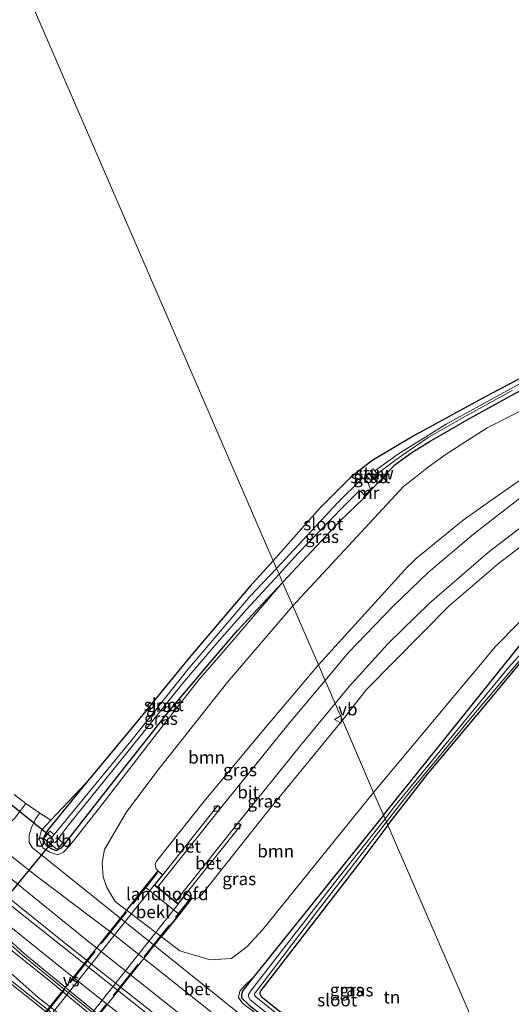
# Model space of a CAD drawing. Units: metres. Extents: x 170481 to 180003, y 362499 to 368752.
# Drawn here: x 174539 to 174637, y 364981 to 365177 of the extents above; entities that cross this region are included whole.
import ezdxf
from ezdxf.enums import TextEntityAlignment as Align

# ---------------------------------------------------------------- set-up
doc = ezdxf.new("R2010")
doc.units = ezdxf.units.M
doc.linetypes.add('IE-TERREINAFSCHEIDING', pattern=[10, 8, -2])
doc.layers.get('0').update_dxf_attribs({"lineweight": 25})
for name, color, linetype, lineweight in [('B-ME-BV-GELEIDECONSTRUCTIE-GELEIDERAIL-L-B1', 213, 'BV-GELEIDERAIL', 18), ('B-ME-GR-BOOM-GV-B6', 93, 'Continuous', 18), ('B-ME-GW-INSTEEKWATERGANG-L-B1', 10, 'Continuous', 25), ('B-ME-GW-KRUINLIJN-L-B1', 93, 'Continuous', 18), ('B-ME-GW-TEENLIJN-L-B1', 93, 'Continuous', 18), ('B-ME-IE-GRASLAND-GV-B6', 93, 'Continuous', 18), ('B-ME-IE-GRONDWERKLIJN-GROND_INGERICHT-GV-B6', 253, 'Continuous', 18), ('B-ME-IE-HULPGEOMETRIE-L-B1', 53, 'Continuous', 18), ('B-ME-IE-TERREINAFSCHEIDING-RASTERHEKWERK-L-B2', 8, 'IE-TERREINAFSCHEIDING', 18), ('B-ME-KW-BRUG-GV-B7', 173, 'Continuous', 18), ('B-ME-KW-DUIKER-L-B1', 10, 'Continuous', 25), ('B-ME-KW-LANDHOOFD-GV-B6', 173, 'Continuous', 18), ('B-ME-KW-STUW-GV-B6', 173, 'Continuous', 18), ('B-ME-MW-MUUR-GV-B6', 8, 'IE-TERREINAFSCHEIDING-KUNSTMATIG', 18), ('B-ME-OB-BEKLEDING-GV-B6', 253, 'Continuous', 18), ('B-ME-OG-WATER-GV-B6', 153, 'Continuous', 18), ('B-ME-VH-VERH_SOORT-BETON-OVERIG-GV-B6', 8, 'IE-TERREINAFSCHEIDING-NATUURLIJK-HOUTWAL', 18), ('B-ME-VH-VERH_SOORT-BITUMEN-GV-B6', 8, 'IE-TERREINAFSCHEIDING-NATUURLIJK-HOUTWAL', 18), ('B-ME-VH-VERH_SOORT-BITUMEN-GV-B7', 8, 'IE-TERREINAFSCHEIDING-NATUURLIJK-HOUTWAL', 18), ('B-ME-VV-KOLK-S-B1', 8, 'Continuous', 18), ('B-ME-VW-MARKERING-STREEP-015-L-B1', 7, 'Continuous', 18), ('B-ME-VW-MARKERING-VERDRIJFSTRP-GV-B6', 7, 'Continuous', 18), ('B-ME-VW-MEUBILAIR_WEGMEUBILAIR-VERKEERSBORD-S-B1', 8, 'Continuous', 18)]:
    doc.layers.add(name, color=color, linetype=linetype, lineweight=lineweight)
doc.styles.add('NLCS-ISO', font='NLCS-ISO.TTF')
doc.linetypes.add('BV-GELEIDERAIL', pattern='A,10,-3,[108,NLCS.SHX,S=1,R=0,X=0,Y=0],-3', length=16)
doc.linetypes.add('IE-TERREINAFSCHEIDING-KUNSTMATIG', pattern='A,4,[82,NLCS.SHX,S=0.75,R=90,X=0,Y=0],4,-2', length=10)
doc.linetypes.add('IE-TERREINAFSCHEIDING-NATUURLIJK-HOUTWAL', pattern='A,7,-1.5,[67,NLCS.SHX,S=0.75,R=45,X=0,Y=0],-1.5,7,-1.5,[70,NLCS.SHX,S=0.75,R=0,X=0,Y=0],-1.5', length=20)

# ---------------------------------------------------------------- blocks, each defined once
blk = doc.blocks.new('verkeersbord')
for p, q in [((0, 0.75), (-0.75, -0.625)), ((0.75, -0.625), (0, 0.75)), ((-0.75, -0.625), (0.75, -0.625))]:
    blk.add_line(p, q)
blk = doc.blocks.new('kolk')
blk.add_lwpolyline([(-0.5, -0.5), (0.5, -0.5), (0.5, 0.5), (-0.5, 0.5)], close=True)

msp = doc.modelspace()

# ---------------------------------------------------------------- linework, layer by layer
at = {"layer": 'B-ME-BV-GELEIDECONSTRUCTIE-GELEIDERAIL-L-B1'}
for points in [[(174591.76, 364962.21, 31.88), (174579.64, 364971.78, 32.33), (174564, 364984.25, 32.54), (174551.46, 364994.14, 32.52), (174525.19, 365015.43, 32.51), (174513.88, 365024.11, 32.3)], [(174582.73, 364952.17, 32.17), (174570.73, 364961.2, 32.85), (174554.11, 364973.06, 32.75), (174542.4, 364982.28, 32.77), (174531.9, 364991.47, 32.76), (174521.22, 365001.88, 32.96), (174498.34, 365021.35, 32.64)], [(174498.75, 365021.98, 32.64), (174522.06, 365002.9, 32.96), (174534.48, 364993.72, 32.76), (174545.21, 364985.08, 32.77), (174556.37, 364975.88, 32.75), (174571.96, 364962.62, 32.85), (174583.08, 364953.02, 32.17)]]:
    msp.add_polyline3d(points, dxfattribs=at)
at = {"layer": 'B-ME-GR-BOOM-GV-B6'}
for points in [[(174711.42, 365127.3, 34.92), (174692.82, 365117.21, 34.95), (174675.31, 365107.69, 35.09), (174656.15, 365096.67, 35.24), (174641.41, 365087.46, 35.35), (174633.55, 365082.01, 35.72), (174627.16, 365077.45, 35.73), (174619.56, 365071.31, 36.1), (174617.86, 365069.92, 36.1), (174616.9, 365068.98, 36.1), (174616.15, 365068.24, 36.14), (174598.29, 365048.59, 36.53), (174593.17, 365060.39, 30.75), (174615.36, 365084.28, 30.71), (174617.64, 365086.09, 30.71), (174620.02, 365087.89, 30.71), (174623.79, 365090.64, 30.71), (174631.95, 365095.89, 30.74), (174646.28, 365103.15, 30.74), (174688.15, 365123.94, 30.84), (174708.67, 365135.01, 30.89), (174710.75, 365129.18, 33.93), (174711.42, 365127.3, 34.92)], [(174609.31, 365023.17, 31.47), (174603.07, 365037.56, 36.24), (174607.9, 365043.68, 36.13), (174624.39, 365060.41, 35.64), (174634.18, 365068.77, 35.24), (174646.87, 365078.49, 35.1), (174661.12, 365087.3, 34.79), (174689.57, 365103.29, 34.72), (174701.58, 365109.7, 34.67), (174707.06, 365111, 34.65), (174710.49, 365111.14, 34.5), (174710.61, 365104.43, 31.36), (174700.46, 365100.35, 31.43), (174662.33, 365078.2, 31.42), (174648.06, 365066.9, 31.5), (174633.62, 365052.26, 31.51), (174609.31, 365023.17, 31.47)], [(174611.28, 365018.64, 30.64), (174609.31, 365023.17, 31.47), (174633.62, 365052.26, 31.51), (174648.06, 365066.9, 31.5), (174662.33, 365078.2, 31.42), (174700.46, 365100.35, 31.43), (174710.61, 365104.43, 31.36), (174710.23, 365101.91, 30.58), (174708.55, 365101.43, 30.81), (174705.83, 365099.49, 30.79), (174672.47, 365077.45, 30.8), (174656.42, 365066.51, 30.75), (174643.14, 365056.96, 30.67), (174639.55, 365053.8, 30.58), (174611.28, 365018.64, 30.64)], [(174566.22, 365007.54, 37.26), (174563.66, 365004.34, 34.71), (174559.97, 364999.69, 31.67), (174557.75, 365001.38, 31.64), (174556.09, 365004.18, 31.64), (174555.36, 365006.32, 31.63), (174555.16, 365009.09, 31.62), (174555.58, 365011.77, 31.62), (174559.96, 365019.15, 31.57), (174566.04, 365027.36, 31.43), (174580.16, 365045.18, 31.31), (174593.17, 365060.39, 30.75), (174598.29, 365048.59, 36.53), (174586.64, 365034.84, 36.51), (174575.21, 365021.12, 36.45), (174566.04, 365009.54, 36.61), (174565.7, 365008.93, 36.64), (174565.85, 365008.06, 36.85), (174566.22, 365007.54, 37.26)], [(174570.56, 364998.84, 34.72), (174573.12, 365002.07, 37.3), (174573.79, 365001.93, 37.07), (174574.44, 365002.21, 37.08), (174575, 365002.78, 37.05), (174588.25, 365019.5, 36.56), (174603.07, 365037.56, 36.24), (174609.31, 365023.17, 31.47), (174587.15, 364995.72, 31.6), (174584.1, 364992.45, 31.64), (174580.98, 364990.02, 31.7), (174576.66, 364989.75, 31.7), (174570.66, 364991.57, 31.78), (174566.99, 364994.36, 31.74), (174570.56, 364998.84, 34.72)]]:
    msp.add_polyline3d(points, dxfattribs=at)
at = {"layer": 'B-ME-GW-INSTEEKWATERGANG-L-B1'}
for points in [[(174609.2, 365083.96, 30.72), (174613.52, 365088.53, 30.41), (174616.94, 365091, 30.41), (174620.6, 365093.23, 30.41), (174628.41, 365097.75, 30.54), (174637.62, 365102.84, 30.58), (174644.26, 365106.02, 30.61), (174659.39, 365113.68, 30.64), (174680.57, 365123.48, 30.66), (174708.98, 365137.31, 30.69), (174719.25, 365143.77, 30.74), (174739.66, 365158.47, 30.78), (174753.88, 365170.37, 30.84), (174766.52, 365183.99, 30.91), (174774.65, 365194.61, 30.99), (174787.95, 365215.54, 30.95)], [(174645.89, 365109.57, 30.55), (174631.72, 365102.13, 30.57), (174617.23, 365094.22, 30.56), (174608.96, 365089.33, 30.59), (174605.94, 365087.02, 30.59), (174604.58, 365085.87, 30.59), (174598.48, 365079.84, 30.55), (174589.28, 365069.36, 30.48)], [(174611.28, 365018.64, 30.64), (174639.55, 365053.8, 30.58), (174643.14, 365056.96, 30.67), (174656.42, 365066.51, 30.75), (174672.47, 365077.45, 30.8), (174705.83, 365099.49, 30.79), (174708.55, 365101.43, 30.81), (174710.23, 365101.91, 30.58)], [(174591.15, 365065.05, 30.61), (174602.73, 365077.43, 30.49), (174607.3, 365081.8, 30.73)], [(174589.28, 365069.36, 30.48), (174584.59, 365064.25, 30.5), (174572.83, 365050.43, 30.49), (174561.45, 365036.52, 30.49), (174552.04, 365025.13, 30.57)], [(174552.04, 365025.13, 30.57), (174544.36, 365015.79, 30.58), (174543.69, 365014.65, 30.58), (174543.37, 365013.98, 30.69), (174543.61, 365013.07, 30.55), (174544.25, 365012.37, 30.33), (174545.22, 365011.87, 30.54), (174546.04, 365011.56, 30.63), (174547.01, 365012.12, 30.56), (174547.72, 365012.94, 30.6), (174557.44, 365025.4, 30.61), (174568.71, 365039.66, 30.6), (174576.69, 365049.07, 30.61), (174582.17, 365055.45, 30.62), (174591.15, 365065.05, 30.61)], [(174612.16, 365016.61, 30.58), (174620.04, 365026.79, 30.49), (174632.39, 365041.49, 30.39), (174641.41, 365052.42, 30.13), (174642.83, 365054.04, 30.06), (174643.36, 365054.12, 30.07), (174644.17, 365053.68, 30.05), (174688.55, 365019.41, 30.5), (174700.47, 365009.66, 30.58), (174700.79, 365008.99, 30.59), (174700.37, 365008.34, 30.63), (174694.95, 365002.2, 30.61), (174684.08, 364989.66, 30.69), (174683.77, 364988.97, 30.62), (174684.15, 364988.32, 29.82)], [(174611.28, 365018.64, 30.64), (174596.1, 364999.74, 30.66), (174585.28, 364986.21, 30.75)], [(174612.16, 365016.61, 30.58), (174606.75, 365009.48, 30.62), (174586.77, 364983.67, 30.58), (174586.57, 364983.24, 30.58), (174586.59, 364983.01, 30.58), (174586.89, 364982.43, 30.58), (174611.16, 364963.17, 30.54), (174626.24, 364950.93, 30.51)], [(174585.28, 364986.21, 30.75), (174583.24, 364983.66, 30.77), (174582.91, 364982.86, 30.77), (174582.97, 364982.17, 30.77), (174584.47, 364980.72, 30.72), (174606.97, 364963.16, 30.65), (174624.59, 364948.92, 30.62)]]:
    msp.add_polyline3d(points, dxfattribs=at)
at = {"layer": 'B-ME-GW-KRUINLIJN-L-B1'}
msp.add_line((174552.04, 365025.13, 30.57), (174544.92, 365017.64, 31.13), dxfattribs=at)
for points in [[(174544.92, 365017.64, 31.13), (174543.01, 365015.64, 31.28), (174542.58, 365013.91, 31.34), (174543.31, 365012.13, 31.49), (174544.71, 365011.23, 31.48), (174546.29, 365010.73, 31.48), (174547.42, 365011.23, 31.41), (174548.68, 365012.57, 31.33), (174555.77, 365021.55, 31.26), (174566.91, 365036.03, 31.15), (174574.6, 365045.88, 31.04), (174578.89, 365050.77, 30.97), (174591.15, 365065.05, 30.61)], [(174585.28, 364986.21, 30.75), (174583.61, 364984.66, 31.26), (174582.59, 364983.49, 31.27), (174582.34, 364982.23, 31.27), (174583.12, 364981.12, 31.27), (174603.71, 364965.44, 31.16), (174624.43, 364948.73, 31.24)]]:
    msp.add_polyline3d(points, dxfattribs=at)
at = {"layer": 'B-ME-GW-TEENLIJN-L-B1'}
msp.add_polyline3d([(174710.61, 365104.43, 31.36), (174700.46, 365100.35, 31.43), (174662.33, 365078.2, 31.42), (174648.06, 365066.9, 31.5), (174633.62, 365052.26, 31.51), (174609.31, 365023.17, 31.47)], dxfattribs=at)
at = {"layer": 'B-ME-IE-GRASLAND-GV-B6'}
for points in [[(174383.28, 365183.08, 36.94), (174386.96, 365175.2, 36.81), (174395.12, 365159.18, 36.45), (174404.56, 365142.68, 36.06), (174413.6, 365127.85, 35.7), (174424.43, 365111.34, 35.19), (174434.07, 365097.9, 34.73), (174446.33, 365082.12, 34.13), (174457.15, 365069.09, 33.66), (174467.7, 365057.11, 33.32), (174479.12, 365045.2, 32.93), (174490.47, 365034.27, 32.74), (174504.37, 365021.35, 32.39), (174519.23, 365008.09, 32.18), (174531.23, 364997.72, 32.11), (174539.34, 364990.65, 32.11), (174570.22, 364965.39, 32.03)], [(174584.06, 364964.38, 31.81), (174547.22, 364993.5, 31.9), (174526.75, 365009.89, 32), (174508.17, 365025.26, 32.21), (174499.3, 365033.22, 32.41), (174493.31, 365038.84, 32.5), (174485.78, 365046.08, 32.66), (174476.57, 365055.46, 33), (174468.52, 365064.06, 33.28), (174460.9, 365072.83, 33.56), (174457.2, 365077.92, 33.69), (174452.55, 365084.97, 33.96), (174442.57, 365100.7, 34.42), (174438.64, 365106.77, 34.55), (174432.43, 365115.34, 35), (174426.03, 365124.54, 35.24), (174420.21, 365133.64, 35.46), (174414.19, 365143.58, 35.73), (174408.66, 365153.14, 35.99), (174402.1, 365164.77, 36.25), (174394.05, 365180.59, 36.6)], [(174557.4, 364969.39, 32.01), (174530.97, 364990.31, 32.1), (174517.28, 365001.55, 32.21), (174517.73, 365002.19, 32.21), (174504.33, 365013.02, 32.3), (174489.89, 365025.94, 32.55), (174475.11, 365040.32, 32.92), (174459.58, 365056.71, 33.41), (174446.21, 365072.06, 33.85), (174430.84, 365090.95, 34.64), (174423.65, 365100.76, 34.95), (174416.71, 365110.71, 35.24), (174404.03, 365129.43, 35.82), (174395.68, 365142.85, 36.22), (174394.12, 365145.48, 36.3), (174387.31, 365157.4, 36.48), (174384.94, 365161.59, 36.54), (174381.94, 365167.54, 36.62)], [(174637.62, 365102.84, 30.58), (174628.41, 365097.75, 30.54), (174620.6, 365093.23, 30.41), (174616.94, 365091, 30.41), (174613.52, 365088.53, 30.41), (174609.2, 365083.96, 30.72), (174609.09, 365084.06, 30.72), (174608.71, 365083.63, 29.65), (174608.14, 365085.06, 29.65), (174607.13, 365085.9, 29.65), (174606.72, 365085.47, 29.65), (174602.2, 365081.07, 29.65), (174589.95, 365067.83, 29.65), (174589.28, 365069.36, 30.48), (174598.48, 365079.84, 30.55), (174604.58, 365085.87, 30.59), (174605.94, 365087.02, 30.59), (174608.96, 365089.33, 30.59), (174617.23, 365094.22, 30.56), (174631.72, 365102.13, 30.57), (174645.89, 365109.57, 30.55)], [(174638.67, 365104.78, 30.02), (174623.81, 365096.65, 30.02), (174614.27, 365090.7, 29.99), (174609.55, 365087.34, 29.99), (174609.24, 365087.73, 30.37), (174608.65, 365087.37, 30.37), (174609.78, 365085.99, 30.36), (174610.32, 365086.35, 30.36), (174610.04, 365086.7, 29.99), (174613.48, 365089.3, 29.99), (174615.31, 365090.63, 29.99), (174620.22, 365093.94, 29.99), (174627.75, 365098.29, 29.99), (174636.98, 365103.37, 29.99)], [(174646.28, 365103.15, 30.74), (174631.95, 365095.89, 30.74), (174623.79, 365090.64, 30.71), (174620.02, 365087.89, 30.71), (174617.64, 365086.09, 30.71), (174615.36, 365084.28, 30.71), (174593.17, 365060.39, 30.75), (174591.15, 365065.05, 30.61), (174602.73, 365077.43, 30.49), (174607.3, 365081.8, 30.73), (174609.2, 365083.96, 30.72), (174613.52, 365088.53, 30.41), (174616.94, 365091, 30.41), (174620.6, 365093.23, 30.41), (174628.41, 365097.75, 30.54), (174637.62, 365102.84, 30.58)], [(174598.29, 365048.59, 36.53), (174616.15, 365068.24, 36.14), (174616.9, 365068.98, 36.1), (174617.86, 365069.92, 36.1), (174619.56, 365071.31, 36.1), (174627.16, 365077.45, 35.73), (174633.55, 365082.01, 35.72), (174641.41, 365087.46, 35.35)], [(174607.8, 365086.44, 30.07), (174608.82, 365085.32, 30.07), (174609.45, 365085.84, 30.07), (174608.44, 365086.91, 30.07), (174607.8, 365086.44, 30.07)], [(174591.15, 365065.05, 30.61), (174590.43, 365066.7, 29.65), (174594.24, 365070.87, 29.65), (174603.17, 365080.05, 29.65), (174605.93, 365082.84, 29.65), (174606.48, 365083.32, 29.65), (174606.76, 365083.19, 29.65), (174607.58, 365082.34, 29.65), (174607.19, 365081.9, 30.73), (174607.3, 365081.8, 30.73), (174602.73, 365077.43, 30.49), (174591.15, 365065.05, 30.61)], [(174638.75, 365082.08, 35.69), (174629.21, 365074.72, 35.97), (174620.21, 365067.02, 36.1), (174613.21, 365060.3, 36.22), (174604.24, 365051.04, 36.53), (174599.62, 365045.52, 36.63), (174598.29, 365048.59, 36.53)], [(174646.87, 365078.49, 35.1), (174634.18, 365068.77, 35.24), (174624.39, 365060.41, 35.64), (174607.9, 365043.68, 36.13), (174603.07, 365037.56, 36.24), (174601.63, 365040.9, 36.5), (174604.42, 365044.32, 36.43), (174612.22, 365052.86, 36.34), (174620.48, 365060.91, 35.92), (174632.26, 365071.1, 35.71), (174641.03, 365077.8, 35.38)], [(174591.15, 365065.05, 30.61), (174582.17, 365055.45, 30.62), (174576.69, 365049.07, 30.61), (174568.71, 365039.66, 30.6), (174557.44, 365025.4, 30.61), (174547.72, 365012.94, 30.6), (174547.01, 365012.12, 30.56), (174546.04, 365011.56, 30.63), (174545.22, 365011.87, 30.54), (174544.25, 365012.37, 30.33), (174543.61, 365013.07, 30.55), (174543.37, 365013.98, 30.69), (174543.69, 365014.65, 30.58), (174544.36, 365015.79, 30.58), (174552.04, 365025.13, 30.57), (174561.45, 365036.52, 30.49), (174572.83, 365050.43, 30.49), (174584.59, 365064.25, 30.5), (174589.28, 365069.36, 30.48), (174589.95, 365067.83, 29.65), (174584.68, 365062.31, 29.65), (174572.25, 365047.66, 29.65), (174560.84, 365033.39, 29.65), (174545.57, 365014.77, 29.65), (174544.71, 365015.45, 30.11), (174543.52, 365013.98, 30.17), (174546.16, 365011.78, 30.15), (174547.3, 365013.13, 30.96), (174546.36, 365013.88, 29.63), (174548.36, 365016.58, 29.65), (174560.36, 365031.41, 29.65), (174571.25, 365044.95, 29.65), (174577.6, 365052.47, 29.65), (174583.88, 365059.57, 29.65), (174590.43, 365066.7, 29.65), (174591.15, 365065.05, 30.61)], [(174591.15, 365065.05, 30.61), (174578.89, 365050.77, 30.97), (174574.6, 365045.88, 31.04), (174566.91, 365036.03, 31.15), (174555.77, 365021.55, 31.26), (174548.68, 365012.57, 31.33), (174547.42, 365011.23, 31.41), (174546.29, 365010.73, 31.48), (174544.71, 365011.23, 31.48), (174543.31, 365012.13, 31.49), (174542.58, 365013.91, 31.34), (174543.01, 365015.64, 31.28), (174544.92, 365017.64, 31.13), (174552.04, 365025.13, 30.57), (174544.36, 365015.79, 30.58), (174543.69, 365014.65, 30.58), (174543.37, 365013.98, 30.69), (174543.61, 365013.07, 30.55), (174544.25, 365012.37, 30.33), (174545.22, 365011.87, 30.54), (174546.04, 365011.56, 30.63), (174547.01, 365012.12, 30.56), (174547.72, 365012.94, 30.6), (174557.44, 365025.4, 30.61), (174568.71, 365039.66, 30.6), (174576.69, 365049.07, 30.61), (174582.17, 365055.45, 30.62), (174591.15, 365065.05, 30.61)], [(174542.7, 365019.04, 31.13), (174544.92, 365017.64, 31.13), (174543.01, 365015.64, 31.28), (174542.58, 365013.91, 31.34), (174543.31, 365012.13, 31.49), (174544.71, 365011.23, 31.48), (174546.29, 365010.73, 31.48), (174547.42, 365011.23, 31.41), (174548.68, 365012.57, 31.33), (174555.77, 365021.55, 31.26), (174566.91, 365036.03, 31.15), (174574.6, 365045.88, 31.04), (174578.89, 365050.77, 30.97), (174591.15, 365065.05, 30.61), (174593.17, 365060.39, 30.75), (174580.16, 365045.18, 31.31), (174566.04, 365027.36, 31.43), (174559.96, 365019.15, 31.57), (174555.58, 365011.77, 31.62), (174555.16, 365009.09, 31.62), (174555.36, 365006.32, 31.63), (174556.09, 365004.18, 31.64), (174557.75, 365001.38, 31.64), (174559.97, 364999.69, 31.67), (174566.99, 364994.36, 31.74), (174570.66, 364991.57, 31.78), (174576.66, 364989.75, 31.7), (174580.98, 364990.02, 31.7), (174584.1, 364992.45, 31.64), (174587.15, 364995.72, 31.6), (174609.31, 365023.17, 31.47), (174611.28, 365018.64, 30.64), (174596.1, 364999.74, 30.66), (174585.28, 364986.21, 30.75), (174583.61, 364984.66, 31.26), (174582.59, 364983.49, 31.27), (174582.34, 364982.23, 31.27), (174583.12, 364981.12, 31.27), (174603.71, 364965.44, 31.16)], [(174642.74, 365055.24, 30.05), (174636.2, 365048.12, 30.05), (174613.47, 365020.34, 30.05), (174611.59, 365017.92, 30.05), (174611.28, 365018.64, 30.64), (174639.55, 365053.8, 30.58)], [(174641.41, 365052.42, 30.13), (174632.39, 365041.49, 30.39), (174620.04, 365026.79, 30.49), (174612.16, 365016.61, 30.58), (174611.85, 365017.33, 30.05), (174616.16, 365022.77, 30.05), (174629.59, 365039.02, 30.05), (174641.26, 365052.81, 30.05)], [(174599.62, 365045.52, 36.63), (174592.2, 365036.64, 36.62), (174578.79, 365020.1, 36.99), (174578.19, 365020.54, 36.98), (174567.25, 365006.72, 37.25), (174566.22, 365007.54, 37.26), (174565.85, 365008.06, 36.85), (174565.7, 365008.93, 36.64), (174566.04, 365009.54, 36.61), (174575.21, 365021.12, 36.45), (174586.64, 365034.84, 36.51), (174598.29, 365048.59, 36.53), (174599.62, 365045.52, 36.63)], [(174571.93, 365003.02, 37.28), (174582.87, 365016.72, 36.93), (174582.31, 365017.12, 36.94), (174594.71, 365032.51, 36.66), (174601.63, 365040.9, 36.5), (174603.07, 365037.56, 36.24), (174588.25, 365019.5, 36.56), (174575, 365002.78, 37.05), (174574.44, 365002.21, 37.08), (174573.79, 365001.93, 37.07), (174573.12, 365002.07, 37.3), (174571.93, 365003.02, 37.28)], [(174537.55, 365022.76, 30.93), (174539.93, 365020.94, 31.12), (174537.64, 365017.96, 31.4)], [(174601.17, 364964.12, 31.46), (174578.85, 364981.99, 31.55), (174541.14, 365012.16, 31.56), (174540.59, 365013.17, 31.51), (174540.55, 365014.67, 31.43), (174541.05, 365016.15, 31.31), (174541.85, 365017.87, 31.29), (174542.7, 365019.04, 31.13)], [(174585.28, 364986.21, 30.75), (174596.1, 364999.74, 30.66), (174611.28, 365018.64, 30.64), (174611.59, 365017.92, 30.05), (174601.53, 365005.12, 30.05), (174584.71, 364983.5, 30.05), (174584.31, 364982.83, 30.05), (174584.34, 364982.36, 30.05), (174584.7, 364981.8, 30.05), (174614.98, 364957.66, 30.05), (174624.97, 364949.38, 30.05), (174624.59, 364948.92, 30.62), (174606.97, 364963.16, 30.65), (174584.47, 364980.72, 30.72), (174582.97, 364982.17, 30.77), (174582.91, 364982.86, 30.77), (174583.24, 364983.66, 30.77), (174585.28, 364986.21, 30.75)], [(174527.86, 365017.61, 31.69), (174541.95, 365006.5, 31.7), (174556.36, 364995.67, 31.66), (174576.05, 364980.06, 31.57)], [(174626.24, 364950.93, 30.51), (174625.56, 364950.1, 30.08), (174606.12, 364966.03, 30.08), (174585.78, 364982.36, 30.08), (174585.54, 364982.7, 30.08), (174585.55, 364982.97, 30.08), (174585.71, 364983.28, 30.08), (174597.76, 364999.08, 30.08), (174611.85, 365017.33, 30.05), (174612.16, 365016.61, 30.58), (174606.75, 365009.48, 30.62), (174586.77, 364983.67, 30.58), (174586.57, 364983.24, 30.58), (174586.59, 364983.01, 30.58), (174586.89, 364982.43, 30.58), (174611.16, 364963.17, 30.54), (174626.24, 364950.93, 30.51)], [(174585.28, 364986.21, 30.75), (174583.24, 364983.66, 30.77), (174582.91, 364982.86, 30.77), (174582.97, 364982.17, 30.77), (174584.47, 364980.72, 30.72), (174606.97, 364963.16, 30.65), (174624.59, 364948.92, 30.62), (174624.43, 364948.73, 31.24), (174603.71, 364965.44, 31.16), (174583.12, 364981.12, 31.27), (174582.34, 364982.23, 31.27), (174582.59, 364983.49, 31.27), (174583.61, 364984.66, 31.26), (174585.28, 364986.21, 30.75)]]:
    msp.add_polyline3d(points, dxfattribs=at)
at = {"layer": 'B-ME-IE-GRONDWERKLIJN-GROND_INGERICHT-GV-B6'}
for points in [[(174589.28, 365069.36, 30.48), (174540.28, 365182.35, 30.6), (174577.92, 365188.77, 30.52), (174617.52, 365195.5, 30.56), (174659.64, 365203.07, 30.44)], [(174540.28, 365182.35, 30.6), (174589.28, 365069.36, 30.48), (174584.59, 365064.25, 30.5), (174572.83, 365050.43, 30.49), (174561.45, 365036.52, 30.49), (174552.04, 365025.13, 30.57), (174544.92, 365017.64, 31.13), (174542.7, 365019.04, 31.13)], [(174645.89, 365109.57, 30.55), (174631.72, 365102.13, 30.57), (174617.23, 365094.22, 30.56), (174608.96, 365089.33, 30.59), (174605.94, 365087.02, 30.59), (174604.58, 365085.87, 30.59), (174598.48, 365079.84, 30.55), (174589.28, 365069.36, 30.48)], [(174653.69, 364983.86, 31.49), (174635.66, 364962.41, 30.82), (174612.16, 365016.61, 30.58), (174620.04, 365026.79, 30.49), (174632.39, 365041.49, 30.39), (174641.41, 365052.42, 30.13)], [(174542.7, 365019.04, 31.13), (174539.93, 365020.94, 31.12), (174537.55, 365022.76, 30.93)], [(174635.66, 364962.41, 30.82), (174626.24, 364950.93, 30.51), (174611.16, 364963.17, 30.54), (174586.89, 364982.43, 30.58), (174586.59, 364983.01, 30.58), (174586.57, 364983.24, 30.58), (174586.77, 364983.67, 30.58), (174606.75, 365009.48, 30.62), (174612.16, 365016.61, 30.58), (174635.66, 364962.41, 30.82)]]:
    msp.add_polyline3d(points, dxfattribs=at)
at = {"layer": 'B-ME-IE-HULPGEOMETRIE-L-B1'}
for p, q in [((174589.95, 365067.83, 29.65), (174590.43, 365066.7, 29.65)), ((174611.59, 365017.92, 30.05), (174611.85, 365017.33, 30.05))]:
    msp.add_line(p, q, dxfattribs=at)
for points in [[(174589.95, 365067.83, 29.65), (174589.28, 365069.36, 30.48), (174540.28, 365182.35, 30.6), (174539.72, 365183.64, 29.98)], [(174611.59, 365017.92, 30.05), (174611.28, 365018.64, 30.64), (174609.31, 365023.17, 31.47), (174603.07, 365037.56, 36.24), (174601.63, 365040.9, 36.5), (174599.62, 365045.52, 36.63), (174598.29, 365048.59, 36.53), (174593.17, 365060.39, 30.75), (174591.15, 365065.05, 30.61), (174590.43, 365066.7, 29.65)], [(174635.66, 364962.41, 30.82), (174612.16, 365016.61, 30.58), (174611.85, 365017.33, 30.05)]]:
    msp.add_polyline3d(points, dxfattribs=at)
at = {"layer": 'B-ME-IE-TERREINAFSCHEIDING-RASTERHEKWERK-L-B2'}
for p, q in [((174566.21, 365007.11, 37.35), (174525.93, 364956.48, 37.24)), ((174532.37, 364951.36, 37.5), (174572.79, 365002.06, 37.44))]:
    msp.add_line(p, q, dxfattribs=at)
at = {"layer": 'B-ME-KW-BRUG-GV-B7'}
msp.add_polyline3d([(174565.58, 365004.7, 37.21), (174570.32, 365000.92, 37.33), (174571.94, 365002.95, 37.28), (174573.05, 365002.06, 37.29), (174532.41, 364951.08, 37.37), (174531.39, 364951.89, 37.29), (174532.9, 364953.79, 37.34), (174528.05, 364957.66, 37.22), (174526.48, 364955.69, 37.19), (174525.54, 364956.44, 37.12), (174566.23, 365007.47, 37.26), (174567.18, 365006.71, 37.25), (174565.58, 365004.7, 37.21)], dxfattribs=at)
at = {"layer": 'B-ME-KW-DUIKER-L-B1'}
for p, q in [((174545.12, 365014.2, 29.65), (174535.23, 365022.1, 29.55)), ((174545.12, 365013.21, 29.65), (174514.35, 364975.97, 29.7))]:
    msp.add_line(p, q, dxfattribs=at)
at = {"layer": 'B-ME-KW-LANDHOOFD-GV-B6'}
msp.add_polyline3d([(174566.21, 365004.26, 37.22), (174569.76, 365001.43, 37.32), (174570.31, 365000.99, 37.33), (174571.93, 365003.02, 37.28), (174573.12, 365002.07, 37.3), (174570.56, 364998.84, 34.72), (174563.66, 365004.34, 34.71), (174566.22, 365007.54, 37.26), (174567.25, 365006.72, 37.25), (174565.65, 365004.7, 37.21), (174566.21, 365004.26, 37.22)], dxfattribs=at)
at = {"layer": 'B-ME-KW-STUW-GV-B6'}
msp.add_polyline3d([(174610.32, 365086.35, 30.36), (174609.78, 365085.99, 30.36), (174608.65, 365087.37, 30.37), (174609.24, 365087.73, 30.37), (174609.55, 365087.34, 29.99), (174610.04, 365086.7, 29.99), (174610.32, 365086.35, 30.36)], dxfattribs=at)
at = {"layer": 'B-ME-MW-MUUR-GV-B6'}
msp.add_polyline3d([(174608.71, 365083.63, 29.65), (174609.09, 365084.06, 30.72), (174609.2, 365083.96, 30.72), (174607.3, 365081.8, 30.73), (174607.19, 365081.9, 30.73), (174607.58, 365082.34, 29.65), (174608.71, 365083.63, 29.65)], dxfattribs=at)
at = {"layer": 'B-ME-OB-BEKLEDING-GV-B6'}
for points in [[(174546.36, 365013.88, 29.63), (174547.3, 365013.13, 30.96), (174546.16, 365011.78, 30.15), (174543.52, 365013.98, 30.17), (174544.71, 365015.45, 30.11), (174545.57, 365014.77, 29.65), (174545.14, 365014.24, 29.65), (174544.93, 365013.84, 29.65), (174544.93, 365013.59, 29.65), (174545.12, 365013.21, 29.65), (174545.79, 365013.17, 29.65), (174546.1, 365013.54, 29.65), (174546.36, 365013.88, 29.63)], [(174559.97, 364999.69, 31.67), (174563.66, 365004.34, 34.71), (174570.56, 364998.84, 34.72), (174566.99, 364994.36, 31.74), (174559.97, 364999.69, 31.67)]]:
    msp.add_polyline3d(points, dxfattribs=at)
at = {"layer": 'B-ME-OG-WATER-GV-B6'}
for points in [[(174636.98, 365103.37, 29.99), (174627.75, 365098.29, 29.99), (174620.22, 365093.94, 29.99), (174615.31, 365090.63, 29.99), (174613.48, 365089.3, 29.99), (174610.04, 365086.7, 29.99), (174609.55, 365087.34, 29.99), (174614.27, 365090.7, 29.99), (174623.81, 365096.65, 30.02), (174638.67, 365104.78, 30.02)], [(174589.95, 365067.83, 29.65), (174602.2, 365081.07, 29.65), (174606.72, 365085.47, 29.65), (174607.13, 365085.9, 29.65), (174608.14, 365085.06, 29.65), (174608.71, 365083.63, 29.65), (174607.58, 365082.34, 29.65), (174606.76, 365083.19, 29.65), (174606.48, 365083.32, 29.65), (174605.93, 365082.84, 29.65), (174603.17, 365080.05, 29.65), (174594.24, 365070.87, 29.65), (174590.43, 365066.7, 29.65), (174589.95, 365067.83, 29.65)], [(174607.8, 365086.44, 30.07), (174608.44, 365086.91, 30.07), (174609.45, 365085.84, 30.07), (174608.82, 365085.32, 30.07), (174607.8, 365086.44, 30.07)], [(174589.95, 365067.83, 29.65), (174590.43, 365066.7, 29.65), (174583.88, 365059.57, 29.65), (174577.6, 365052.47, 29.65), (174571.25, 365044.95, 29.65), (174560.36, 365031.41, 29.65), (174548.36, 365016.58, 29.65), (174546.36, 365013.88, 29.63), (174546.1, 365013.54, 29.65), (174545.79, 365013.17, 29.65), (174545.12, 365013.21, 29.65), (174544.93, 365013.59, 29.65), (174544.93, 365013.84, 29.65), (174545.14, 365014.24, 29.65), (174545.57, 365014.77, 29.65), (174560.84, 365033.39, 29.65), (174572.25, 365047.66, 29.65), (174584.68, 365062.31, 29.65), (174589.95, 365067.83, 29.65)], [(174611.59, 365017.92, 30.05), (174613.47, 365020.34, 30.05), (174636.2, 365048.12, 30.05), (174642.74, 365055.24, 30.05)], [(174641.26, 365052.81, 30.05), (174629.59, 365039.02, 30.05), (174616.16, 365022.77, 30.05), (174611.85, 365017.33, 30.05), (174611.59, 365017.92, 30.05)], [(174624.97, 364949.38, 30.05), (174614.98, 364957.66, 30.05), (174584.7, 364981.8, 30.05), (174584.34, 364982.36, 30.05), (174584.31, 364982.83, 30.05), (174584.71, 364983.5, 30.05), (174601.53, 365005.12, 30.05), (174611.59, 365017.92, 30.05), (174611.85, 365017.33, 30.05), (174597.76, 364999.08, 30.08), (174585.71, 364983.28, 30.08), (174585.55, 364982.97, 30.08), (174585.54, 364982.7, 30.08), (174585.78, 364982.36, 30.08), (174606.12, 364966.03, 30.08), (174625.56, 364950.1, 30.08), (174624.97, 364949.38, 30.05)]]:
    msp.add_polyline3d(points, dxfattribs=at)
at = {"layer": 'B-ME-VH-VERH_SOORT-BETON-OVERIG-GV-B6'}
for points in [[(174542.7, 365019.04, 31.13), (174541.85, 365017.87, 31.29), (174541.05, 365016.15, 31.31), (174540.55, 365014.67, 31.43), (174540.59, 365013.17, 31.51), (174541.14, 365012.16, 31.56), (174578.85, 364981.99, 31.55), (174601.17, 364964.12, 31.46), (174622.85, 364946.8, 31.51), (174620.66, 364944.14, 31.62), (174608.27, 364954, 31.62), (174593.17, 364965.98, 31.52), (174576.05, 364980.06, 31.57), (174556.36, 364995.67, 31.66), (174541.95, 365006.5, 31.7), (174527.86, 365017.61, 31.69), (174530.24, 365020.54, 31.68), (174535.18, 365016.55, 31.66), (174535.87, 365016.54, 31.65), (174536.69, 365017.11, 31.64), (174537.64, 365017.96, 31.4), (174539.93, 365020.94, 31.12), (174542.7, 365019.04, 31.13)], [(174566.21, 365004.26, 37.22), (174565.65, 365004.7, 37.21), (174567.25, 365006.72, 37.25), (174578.19, 365020.54, 36.98), (174578.79, 365020.1, 36.99), (174566.21, 365004.26, 37.22)], [(174571.93, 365003.02, 37.28), (174570.31, 365000.99, 37.33), (174569.76, 365001.43, 37.32), (174582.31, 365017.12, 36.94), (174582.87, 365016.72, 36.93), (174571.93, 365003.02, 37.28)]]:
    msp.add_polyline3d(points, dxfattribs=at)
at = {"layer": 'B-ME-VH-VERH_SOORT-BITUMEN-GV-B6'}
for points in [[(174570.22, 364965.39, 32.03), (174539.34, 364990.65, 32.11), (174531.23, 364997.72, 32.11), (174519.23, 365008.09, 32.18), (174504.37, 365021.35, 32.39), (174490.47, 365034.27, 32.74), (174479.12, 365045.2, 32.93), (174467.7, 365057.11, 33.32), (174457.15, 365069.09, 33.66), (174446.33, 365082.12, 34.13), (174434.07, 365097.9, 34.73), (174424.43, 365111.34, 35.19), (174413.6, 365127.85, 35.7), (174404.56, 365142.68, 36.06), (174395.12, 365159.18, 36.45), (174386.96, 365175.2, 36.81), (174383.28, 365183.08, 36.94)], [(174394.05, 365180.59, 36.6), (174402.1, 365164.77, 36.25), (174408.66, 365153.14, 35.99), (174414.19, 365143.58, 35.73), (174420.21, 365133.64, 35.46), (174426.03, 365124.54, 35.24), (174432.43, 365115.34, 35), (174438.64, 365106.77, 34.55), (174442.57, 365100.7, 34.42), (174452.55, 365084.97, 33.96), (174457.2, 365077.92, 33.69), (174460.9, 365072.83, 33.56), (174468.52, 365064.06, 33.28), (174476.57, 365055.46, 33), (174485.78, 365046.08, 32.66), (174493.31, 365038.84, 32.5), (174499.3, 365033.22, 32.41), (174508.17, 365025.26, 32.21), (174526.75, 365009.89, 32), (174547.22, 364993.5, 31.9), (174584.06, 364964.38, 31.81)], [(174384.52, 365161.3, 36.58), (174386.76, 365157.04, 36.48), (174393.81, 365145.11, 36.3), (174395.3, 365142.57, 36.21), (174403.72, 365129.07, 35.82), (174416.29, 365110.3, 35.24), (174423.26, 365100.44, 35), (174430.54, 365090.52, 34.64), (174445.92, 365071.64, 33.85), (174459.3, 365056.32, 33.41), (174474.82, 365039.9, 32.92), (174489.55, 365025.41, 32.55), (174504.09, 365012.54, 32.3), (174517.28, 365001.55, 32.21), (174530.97, 364990.31, 32.1), (174557.4, 364969.39, 32.01)], [(174641.03, 365077.8, 35.38), (174632.26, 365071.1, 35.71), (174620.48, 365060.91, 35.92), (174612.22, 365052.86, 36.34), (174604.42, 365044.32, 36.43), (174601.63, 365040.9, 36.5), (174599.62, 365045.52, 36.63), (174604.24, 365051.04, 36.53), (174613.21, 365060.3, 36.22), (174620.21, 365067.02, 36.1), (174629.21, 365074.72, 35.97), (174638.75, 365082.08, 35.69)], [(174566.21, 365004.26, 37.22), (174578.79, 365020.1, 36.99), (174592.2, 365036.64, 36.62), (174599.62, 365045.52, 36.63), (174601.63, 365040.9, 36.5), (174594.71, 365032.51, 36.66), (174582.31, 365017.12, 36.94), (174569.76, 365001.43, 37.32), (174566.21, 365004.26, 37.22)]]:
    msp.add_polyline3d(points, dxfattribs=at)
at = {"layer": 'B-ME-VH-VERH_SOORT-BITUMEN-GV-B7'}
msp.add_polyline3d([(174565.51, 365004.69, 37.21), (174570.33, 365000.85, 37.33), (174532.97, 364953.8, 37.34), (174528.05, 364957.73, 37.22), (174565.51, 365004.69, 37.21)], dxfattribs=at)
at = {"layer": 'B-ME-VW-MARKERING-STREEP-015-L-B1'}
for points in [[(174367.73, 365194.33, 37.37), (174376.47, 365175.25, 36.85), (174383.6, 365160.9, 36.73), (174391.46, 365146.82, 36.31), (174401.22, 365130.95, 35.92), (174410.03, 365117.56, 35.59), (174419.18, 365104.28, 35.2), (174431.25, 365087.85, 34.59), (174442.7, 365073.7, 34.03), (174453.96, 365060.53, 33.58), (174466.11, 365047.23, 33.24), (174477.24, 365035.87, 32.9), (174485.33, 365028.01, 32.69), (174495.2, 365018.88, 32.45), (174507.89, 365008.25, 32.38), (174525.07, 364994.4, 32.16), (174553.97, 364971.43, 32.05), (174572.39, 364956.95, 32.03), (174589.72, 364943.23, 32.09), (174607.96, 364928.78, 32.02)], [(174615.56, 364938.17, 31.8), (174592.52, 364956.46, 31.88), (174562.7, 364980.12, 31.96), (174537.84, 364999.89, 31.99), (174507.63, 365024.87, 32.27), (174498.64, 365032.96, 32.5), (174488.43, 365042.59, 32.73), (174477.69, 365053.41, 32.98), (174468.65, 365063.1, 33.22), (174460.11, 365073.16, 33.62), (174453.28, 365082.59, 33.89), (174446.23, 365093.5, 34.2), (174439.73, 365103.62, 34.55), (174427.11, 365121.69, 35.22), (174417.61, 365136.39, 35.68), (174410.54, 365148.16, 35.95), (174401.17, 365165.11, 36.34), (174393.75, 365179.62, 36.63)]]:
    msp.add_polyline3d(points, dxfattribs=at)
at = {"layer": 'B-ME-VW-MARKERING-VERDRIJFSTRP-GV-B6'}
msp.add_polyline3d([(174486.67, 365039.56, 32.81), (174500.06, 365027.25, 32.49), (174514.21, 365014.82, 32.27), (174527.34, 365003.94, 32.13), (174548.17, 364987.21, 32.01), (174570.11, 364969.81, 31.92), (174594.82, 364950.16, 31.99), (174600.79, 364945.14, 31.92), (174612.32, 364934.23, 31.94), (174611.51, 364933.22, 31.97), (174592.25, 364948.53, 31.97), (174570.52, 364965.63, 32.03), (174539.61, 364990.98, 32.11), (174531.72, 364998.14, 32.11), (174516.57, 365011.7, 32.18), (174503.25, 365023.88, 32.33), (174486.67, 365039.56, 32.81)], dxfattribs=at)

# ---------------------------------------------------------------- block references
at = {"layer": 'B-ME-VV-KOLK-S-B1', "rotation": 90}
for p in [(174577.99, 365019.9, 36.85), (174582.14, 365016.37, 36.9)]:
    msp.add_blockref('kolk', p, dxfattribs=at)
at = {"layer": 'B-ME-VW-MEUBILAIR_WEGMEUBILAIR-VERKEERSBORD-S-B1', "rotation": 90}
msp.add_blockref('verkeersbord', (174602.22, 365037.74, 36.38), dxfattribs=at)

# ---------------------------------------------------------------- texts
at = {"layer": 'B-ME-GR-BOOM-GV-B6', "ltscale": 0.2, "style": 'NLCS-ISO'}
for p in [(174575.98, 365030.16), (174589.77, 365011.46)]:
    msp.add_text('bmn', height=2.5, dxfattribs=at).set_placement(p, align=Align.MIDDLE_CENTER)
at = {"layer": 'B-ME-IE-GRASLAND-GV-B6', "ltscale": 0.2, "style": 'NLCS-ISO'}
for p in [(174608.63, 365086.12), (174599.01, 365074.18), (174567.26, 365040.46), (174566.87, 365037.89), (174582.66, 365027.65), (174587.5, 365021.41), (174582.49, 365005.92), (174603.94, 364983.78), (174605.89, 364983.72)]:
    msp.add_text('gras', height=2.5, dxfattribs=at).set_placement(p, align=Align.MIDDLE_CENTER)
at = {"layer": 'B-ME-IE-GRONDWERKLIJN-GROND_INGERICHT-GV-B6', "ltscale": 0.2, "style": 'NLCS-ISO'}
msp.add_text('tn', height=2.5, dxfattribs=at).set_placement((174612.95, 364982.32), align=Align.MIDDLE_CENTER)
at = {"layer": 'B-ME-KW-LANDHOOFD-GV-B6', "ltscale": 0.2, "style": 'NLCS-ISO'}
msp.add_text('landhoofd', height=2.5, dxfattribs=at).set_placement((174568.15, 365002.92), align=Align.MIDDLE_CENTER)
at = {"layer": 'B-ME-KW-STUW-GV-B6', "ltscale": 0.2, "style": 'NLCS-ISO'}
msp.add_text('stuw', height=2.5, dxfattribs=at).set_placement((174609.49, 365086.87), align=Align.MIDDLE_CENTER)
at = {"layer": 'B-ME-MW-MUUR-GV-B6', "ltscale": 0.2, "style": 'NLCS-ISO'}
msp.add_text('mr', height=2.5, dxfattribs=at).set_placement((174608.2, 365082.93), align=Align.MIDDLE_CENTER)
at = {"layer": 'B-ME-OB-BEKLEDING-GV-B6', "ltscale": 0.2, "style": 'NLCS-ISO'}
for s, p in [('betb', (174545.37, 365013.57)), ('bekl', (174565.27, 364999.33))]:
    msp.add_text(s, height=2.5, dxfattribs=at).set_placement(p, align=Align.MIDDLE_CENTER)
at = {"layer": 'B-ME-OG-WATER-GV-B6', "ltscale": 0.2, "style": 'NLCS-ISO'}
for p in [(174608.63, 365086.12), (174599.27, 365076.71), (174567.43, 365040.64), (174602.04, 364981.74)]:
    msp.add_text('sloot', height=2.5, dxfattribs=at).set_placement(p, align=Align.MIDDLE_CENTER)
at = {"layer": 'B-ME-VH-VERH_SOORT-BETON-OVERIG-GV-B6', "ltscale": 0.2, "style": 'NLCS-ISO'}
for p in [(174572.22, 365012.4), (174576.31, 365009.06), (174574.05, 364983.95)]:
    msp.add_text('bet', height=2.5, dxfattribs=at).set_placement(p, align=Align.MIDDLE_CENTER)
at = {"layer": 'B-ME-VH-VERH_SOORT-BITUMEN-GV-B6', "ltscale": 0.2, "style": 'NLCS-ISO'}
msp.add_text('bit', height=2.5, dxfattribs=at).set_placement((174584.28, 365023.21), align=Align.MIDDLE_CENTER)
at = {"layer": 'B-ME-VW-MARKERING-VERDRIJFSTRP-GV-B6', "ltscale": 0.2, "style": 'NLCS-ISO'}
msp.add_text('vs', height=2.5, dxfattribs=at).set_placement((174548.96, 364985.75), align=Align.MIDDLE_CENTER)
at = {"layer": 'B-ME-VW-MEUBILAIR_WEGMEUBILAIR-VERKEERSBORD-S-B1', "ltscale": 0.2, "style": 'NLCS-ISO'}
msp.add_text('vb', height=2.5, dxfattribs=at).set_placement((174602.22, 365037.74, 36.38), align=Align.BOTTOM_LEFT)

doc.saveas('drawing.dxf')
